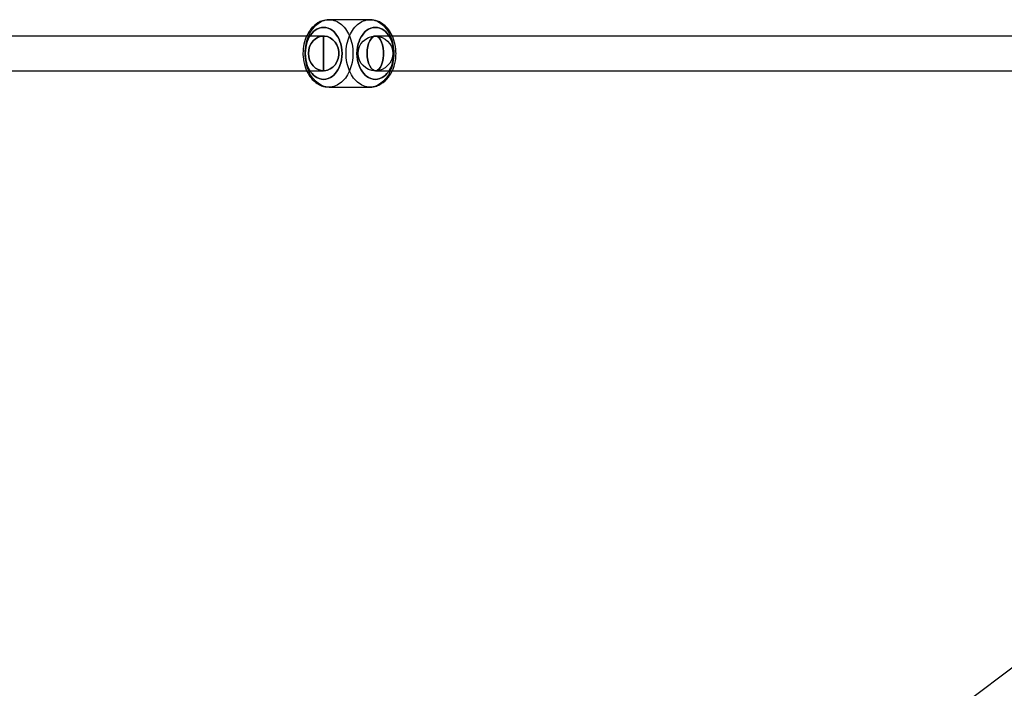
# Model space of a CAD drawing. Extents: x -15285 to 16658, y -3074 to 3470.
# Drawn here: x -4003 to -3492, y 991 to 1338 of the extents above; entities that cross this region are included whole.
import ezdxf

# ---------------------------------------------------------------- set-up
doc = ezdxf.new("R2010")
doc.units = 0

msp = doc.modelspace()

# ---------------------------------------------------------------- linework, layer by layer
at = {"color": 7, "linetype": 'Continuous'}
for p, q in [((-3821.53, 1338.24), (-3842.74, 1338.24)), ((-3821.53, 1338.24), (-3842.74, 1338.24)), ((-3845.57, 1329.74), (-4426.81, 1329.74)), ((-3845.57, 1329.74), (-4426.81, 1329.74)), ((-3845.57, 1329.74), (-4136.19, 1329.74)), ((-3845.57, 1329.74), (-4136.19, 1329.74)), ((-3845.57, 1311.75), (-3845.57, 1329.73)), ((-3845.57, 1329.73), (-3845.57, 1311.75)), ((-3845.57, 1311.75), (-3845.57, 1329.73)), ((-3845.57, 1329.73), (-3845.57, 1311.75)), ((-3283.38, 1329.74), (-3818.7, 1329.74)), ((-3283.38, 1329.74), (-3818.7, 1329.74)), ((-4426.81, 1311.74), (-3845.57, 1311.74)), ((-4426.81, 1311.74), (-3845.57, 1311.74)), ((-4136.19, 1311.74), (-3845.57, 1311.74)), ((-4136.19, 1311.74), (-3845.57, 1311.74)), ((-3818.7, 1311.74), (-3283.38, 1311.74)), ((-3818.7, 1311.74), (-3283.38, 1311.74)), ((-3842.74, 1303.24), (-3821.53, 1303.24)), ((-3842.74, 1303.24), (-3821.53, 1303.24)), ((-3125.95, 1273.43), (-3993.1, 622.94))]:
    msp.add_line(p, q, dxfattribs=at)
for points in [[(-3842.74, 1338.24), (-3843.71, 1338.19), (-3844.61, 1338.07), (-3845.42, 1337.9), (-3846.13, 1337.69), (-3846.73, 1337.48), (-3847.29, 1337.24), (-3847.88, 1336.96), (-3848.49, 1336.62), (-3849.45, 1335.99), (-3850.32, 1335.29), (-3851.05, 1334.61), (-3851.64, 1334), (-3852.14, 1333.41), (-3852.63, 1332.76), (-3853.12, 1332.05), (-3853.6, 1331.26), (-3854.15, 1330.24), (-3854.74, 1328.92), (-3855.11, 1327.94), (-3855.46, 1326.82), (-3855.77, 1325.58), (-3856, 1324.35), (-3856.14, 1323.3), (-3856.22, 1322.41), (-3856.26, 1321.7), (-3856.28, 1321.06), (-3856.28, 1320.08), (-3856.22, 1318.95), (-3856.07, 1317.63), (-3855.85, 1316.28), (-3855.53, 1314.94), (-3855.02, 1313.3), (-3854.38, 1311.72), (-3853.6, 1310.21), (-3852.69, 1308.8), (-3852.06, 1307.98), (-3851.43, 1307.25), (-3850.8, 1306.62), (-3850.19, 1306.08), (-3849.58, 1305.59), (-3848.85, 1305.08), (-3848.22, 1304.7), (-3847.64, 1304.4), (-3847.14, 1304.17), (-3846.61, 1303.95), (-3846.13, 1303.78), (-3845.56, 1303.61), (-3844.81, 1303.44), (-3843.87, 1303.3), (-3842.74, 1303.24)], [(-3842.74, 1338.24), (-3843.71, 1338.19), (-3844.61, 1338.07), (-3845.42, 1337.9), (-3846.13, 1337.69), (-3846.73, 1337.48), (-3847.29, 1337.24), (-3847.88, 1336.96), (-3848.49, 1336.62), (-3849.45, 1335.99), (-3850.32, 1335.29), (-3851.05, 1334.61), (-3851.64, 1334), (-3852.14, 1333.41), (-3852.63, 1332.76), (-3853.12, 1332.05), (-3853.6, 1331.26), (-3854.15, 1330.24), (-3854.74, 1328.92), (-3855.11, 1327.94), (-3855.46, 1326.82), (-3855.77, 1325.58), (-3856, 1324.35), (-3856.14, 1323.3), (-3856.22, 1322.41), (-3856.26, 1321.7), (-3856.28, 1321.06), (-3856.28, 1320.08), (-3856.22, 1318.95), (-3856.07, 1317.63), (-3855.85, 1316.28), (-3855.53, 1314.94), (-3855.02, 1313.3), (-3854.38, 1311.72), (-3853.6, 1310.21), (-3852.69, 1308.8), (-3852.06, 1307.98), (-3851.43, 1307.25), (-3850.8, 1306.62), (-3850.19, 1306.08), (-3849.58, 1305.59), (-3848.85, 1305.08), (-3848.22, 1304.7), (-3847.64, 1304.4), (-3847.14, 1304.17), (-3846.61, 1303.95), (-3846.13, 1303.78), (-3845.56, 1303.61), (-3844.81, 1303.44), (-3843.87, 1303.3), (-3842.74, 1303.24)], [(-3821.53, 1303.24), (-3820.56, 1303.28), (-3819.66, 1303.4), (-3818.85, 1303.58), (-3818.14, 1303.78), (-3817.55, 1303.99), (-3816.99, 1304.23), (-3816.4, 1304.51), (-3815.79, 1304.85), (-3814.61, 1305.65), (-3813.58, 1306.51), (-3812.71, 1307.39), (-3811.91, 1308.35), (-3811.31, 1309.18), (-3810.73, 1310.09), (-3810.14, 1311.18), (-3809.55, 1312.49), (-3809, 1314.02), (-3808.6, 1315.46), (-3808.32, 1316.82), (-3808.14, 1318.01), (-3808.05, 1318.99), (-3808, 1319.77), (-3807.98, 1320.48), (-3808, 1321.65), (-3808.09, 1322.96), (-3808.27, 1324.39), (-3808.58, 1325.95), (-3809.05, 1327.61), (-3809.69, 1329.32), (-3810.44, 1330.87), (-3811.26, 1332.23), (-3811.75, 1332.92), (-3812.3, 1333.62), (-3813, 1334.4), (-3813.68, 1335.06), (-3814.26, 1335.56), (-3814.8, 1335.97), (-3815.44, 1336.41), (-3816.06, 1336.78), (-3816.64, 1337.09), (-3817.14, 1337.32), (-3817.67, 1337.53), (-3818.14, 1337.7), (-3818.71, 1337.87), (-3819.46, 1338.04), (-3820.4, 1338.18), (-3821.53, 1338.24)], [(-3821.53, 1303.24), (-3820.56, 1303.28), (-3819.66, 1303.4), (-3818.85, 1303.58), (-3818.14, 1303.78), (-3817.55, 1303.99), (-3816.99, 1304.23), (-3816.4, 1304.51), (-3815.79, 1304.85), (-3814.61, 1305.65), (-3813.58, 1306.51), (-3812.71, 1307.39), (-3811.91, 1308.35), (-3811.31, 1309.18), (-3810.73, 1310.09), (-3810.14, 1311.18), (-3809.55, 1312.49), (-3809, 1314.02), (-3808.6, 1315.46), (-3808.32, 1316.82), (-3808.14, 1318.01), (-3808.05, 1318.99), (-3808, 1319.77), (-3807.98, 1320.48), (-3808, 1321.65), (-3808.09, 1322.96), (-3808.27, 1324.39), (-3808.58, 1325.95), (-3809.05, 1327.61), (-3809.69, 1329.32), (-3810.44, 1330.87), (-3811.26, 1332.23), (-3811.75, 1332.92), (-3812.3, 1333.62), (-3813, 1334.4), (-3813.68, 1335.06), (-3814.26, 1335.56), (-3814.8, 1335.97), (-3815.44, 1336.41), (-3816.06, 1336.78), (-3816.64, 1337.09), (-3817.14, 1337.32), (-3817.67, 1337.53), (-3818.14, 1337.7), (-3818.71, 1337.87), (-3819.46, 1338.04), (-3820.4, 1338.18), (-3821.53, 1338.24)]]:
    msp.add_lwpolyline(points, dxfattribs=at)
for points in [[(-3830.36, 1320.74), (-3830.39, 1319.54), (-3830.48, 1318.36), (-3830.62, 1317.18), (-3830.82, 1316.02), (-3831.08, 1314.88), (-3831.39, 1313.77), (-3831.75, 1312.69), (-3832.17, 1311.65), (-3832.63, 1310.65), (-3833.14, 1309.69), (-3833.7, 1308.79), (-3834.29, 1307.95), (-3834.93, 1307.16), (-3835.6, 1306.44), (-3836.31, 1305.79), (-3837.05, 1305.2), (-3837.81, 1304.69), (-3838.59, 1304.25), (-3839.4, 1303.89), (-3840.22, 1303.6), (-3841.05, 1303.4), (-3841.89, 1303.28), (-3842.74, 1303.24), (-3843.58, 1303.28), (-3844.42, 1303.4), (-3845.26, 1303.6), (-3846.08, 1303.89), (-3846.88, 1304.25), (-3847.67, 1304.69), (-3848.43, 1305.2), (-3849.17, 1305.79), (-3849.87, 1306.44), (-3850.55, 1307.16), (-3851.18, 1307.95), (-3851.78, 1308.79), (-3852.34, 1309.69), (-3852.85, 1310.65), (-3853.31, 1311.65), (-3853.73, 1312.69), (-3854.09, 1313.77), (-3854.4, 1314.88), (-3854.65, 1316.02), (-3854.85, 1317.18), (-3855, 1318.36), (-3855.08, 1319.54), (-3855.11, 1320.74), (-3855.08, 1321.93), (-3855, 1323.12), (-3854.85, 1324.3), (-3854.65, 1325.46), (-3854.4, 1326.6), (-3854.09, 1327.71), (-3853.73, 1328.79), (-3853.31, 1329.83), (-3852.85, 1330.83), (-3852.34, 1331.78), (-3851.78, 1332.68), (-3851.18, 1333.53), (-3850.55, 1334.31), (-3849.87, 1335.04), (-3849.17, 1335.69), (-3848.43, 1336.28), (-3847.67, 1336.79), (-3846.88, 1337.23), (-3846.08, 1337.59), (-3845.26, 1337.87), (-3844.42, 1338.08), (-3843.58, 1338.2), (-3842.74, 1338.24), (-3841.89, 1338.2), (-3841.05, 1338.08), (-3840.22, 1337.87), (-3839.4, 1337.59), (-3838.59, 1337.23), (-3837.81, 1336.79), (-3837.05, 1336.28), (-3836.31, 1335.69), (-3835.6, 1335.04), (-3834.93, 1334.31), (-3834.29, 1333.53), (-3833.7, 1332.68), (-3833.14, 1331.78), (-3832.63, 1330.83), (-3832.17, 1329.83), (-3831.75, 1328.79), (-3831.39, 1327.71), (-3831.08, 1326.6), (-3830.82, 1325.46), (-3830.62, 1324.3), (-3830.48, 1323.12), (-3830.39, 1321.93)], [(-3842.74, 1303.24), (-3843.58, 1303.28), (-3844.42, 1303.4), (-3845.26, 1303.6), (-3846.08, 1303.89), (-3846.88, 1304.25), (-3847.67, 1304.69), (-3848.43, 1305.2), (-3849.17, 1305.79), (-3849.87, 1306.44), (-3850.55, 1307.16), (-3851.18, 1307.95), (-3851.78, 1308.79), (-3852.34, 1309.69), (-3852.85, 1310.65), (-3853.31, 1311.65), (-3853.73, 1312.69), (-3854.09, 1313.77), (-3854.4, 1314.88), (-3854.65, 1316.02), (-3854.85, 1317.18), (-3855, 1318.36), (-3855.08, 1319.54), (-3855.11, 1320.74), (-3855.08, 1321.93), (-3855, 1323.12), (-3854.85, 1324.3), (-3854.65, 1325.46), (-3854.4, 1326.6), (-3854.09, 1327.71), (-3853.73, 1328.79), (-3853.31, 1329.83), (-3852.85, 1330.83), (-3852.34, 1331.78), (-3851.78, 1332.68), (-3851.18, 1333.53), (-3850.55, 1334.31), (-3849.87, 1335.04), (-3849.17, 1335.69), (-3848.43, 1336.28), (-3847.67, 1336.79), (-3846.88, 1337.23), (-3846.08, 1337.59), (-3845.26, 1337.87), (-3844.42, 1338.08), (-3843.58, 1338.2), (-3842.74, 1338.24), (-3841.89, 1338.2), (-3841.05, 1338.08), (-3840.22, 1337.87), (-3839.4, 1337.59), (-3838.59, 1337.23), (-3837.81, 1336.79), (-3837.05, 1336.28), (-3836.31, 1335.69), (-3835.6, 1335.04), (-3834.93, 1334.31), (-3834.29, 1333.53), (-3833.7, 1332.68), (-3833.14, 1331.78), (-3832.63, 1330.83), (-3832.17, 1329.83), (-3831.75, 1328.79), (-3831.39, 1327.71), (-3831.08, 1326.6), (-3830.82, 1325.46), (-3830.62, 1324.3), (-3830.48, 1323.12), (-3830.39, 1321.93), (-3830.36, 1320.74), (-3830.39, 1319.54), (-3830.48, 1318.36), (-3830.62, 1317.18), (-3830.82, 1316.02), (-3831.08, 1314.88), (-3831.39, 1313.77), (-3831.75, 1312.69), (-3832.17, 1311.65), (-3832.63, 1310.65), (-3833.14, 1309.69), (-3833.7, 1308.79), (-3834.29, 1307.95), (-3834.93, 1307.16), (-3835.6, 1306.44), (-3836.31, 1305.79), (-3837.05, 1305.2), (-3837.81, 1304.69), (-3838.59, 1304.25), (-3839.4, 1303.89), (-3840.22, 1303.6), (-3841.05, 1303.4), (-3841.89, 1303.28)], [(-3830.36, 1320.74), (-3830.39, 1319.54), (-3830.48, 1318.36), (-3830.62, 1317.18), (-3830.82, 1316.02), (-3831.08, 1314.88), (-3831.39, 1313.77), (-3831.75, 1312.69), (-3832.17, 1311.65), (-3832.63, 1310.65), (-3833.14, 1309.69), (-3833.7, 1308.79), (-3834.29, 1307.95), (-3834.93, 1307.16), (-3835.6, 1306.44), (-3836.31, 1305.79), (-3837.05, 1305.2), (-3837.81, 1304.69), (-3838.59, 1304.25), (-3839.4, 1303.89), (-3840.22, 1303.6), (-3841.05, 1303.4), (-3841.89, 1303.28), (-3842.74, 1303.24), (-3843.58, 1303.28), (-3844.42, 1303.4), (-3845.26, 1303.6), (-3846.08, 1303.89), (-3846.88, 1304.25), (-3847.67, 1304.69), (-3848.43, 1305.2), (-3849.17, 1305.79), (-3849.87, 1306.44), (-3850.55, 1307.16), (-3851.18, 1307.95), (-3851.78, 1308.79), (-3852.34, 1309.69), (-3852.85, 1310.65), (-3853.31, 1311.65), (-3853.73, 1312.69), (-3854.09, 1313.77), (-3854.4, 1314.88), (-3854.65, 1316.02), (-3854.85, 1317.18), (-3855, 1318.36), (-3855.08, 1319.54), (-3855.11, 1320.74), (-3855.08, 1321.93), (-3855, 1323.12), (-3854.85, 1324.3), (-3854.65, 1325.46), (-3854.4, 1326.6), (-3854.09, 1327.71), (-3853.73, 1328.79), (-3853.31, 1329.83), (-3852.85, 1330.83), (-3852.34, 1331.78), (-3851.78, 1332.68), (-3851.18, 1333.53), (-3850.55, 1334.31), (-3849.87, 1335.04), (-3849.17, 1335.69), (-3848.43, 1336.28), (-3847.67, 1336.79), (-3846.88, 1337.23), (-3846.08, 1337.59), (-3845.26, 1337.87), (-3844.42, 1338.08), (-3843.58, 1338.2), (-3842.74, 1338.24), (-3841.89, 1338.2), (-3841.05, 1338.08), (-3840.22, 1337.87), (-3839.4, 1337.59), (-3838.59, 1337.23), (-3837.81, 1336.79), (-3837.05, 1336.28), (-3836.31, 1335.69), (-3835.6, 1335.04), (-3834.93, 1334.31), (-3834.29, 1333.53), (-3833.7, 1332.68), (-3833.14, 1331.78), (-3832.63, 1330.83), (-3832.17, 1329.83), (-3831.75, 1328.79), (-3831.39, 1327.71), (-3831.08, 1326.6), (-3830.82, 1325.46), (-3830.62, 1324.3), (-3830.48, 1323.12), (-3830.39, 1321.93)], [(-3842.74, 1303.24), (-3843.58, 1303.28), (-3844.42, 1303.4), (-3845.26, 1303.6), (-3846.08, 1303.89), (-3846.88, 1304.25), (-3847.67, 1304.69), (-3848.43, 1305.2), (-3849.17, 1305.79), (-3849.87, 1306.44), (-3850.55, 1307.16), (-3851.18, 1307.95), (-3851.78, 1308.79), (-3852.34, 1309.69), (-3852.85, 1310.65), (-3853.31, 1311.65), (-3853.73, 1312.69), (-3854.09, 1313.77), (-3854.4, 1314.88), (-3854.65, 1316.02), (-3854.85, 1317.18), (-3855, 1318.36), (-3855.08, 1319.54), (-3855.11, 1320.74), (-3855.08, 1321.93), (-3855, 1323.12), (-3854.85, 1324.3), (-3854.65, 1325.46), (-3854.4, 1326.6), (-3854.09, 1327.71), (-3853.73, 1328.79), (-3853.31, 1329.83), (-3852.85, 1330.83), (-3852.34, 1331.78), (-3851.78, 1332.68), (-3851.18, 1333.53), (-3850.55, 1334.31), (-3849.87, 1335.04), (-3849.17, 1335.69), (-3848.43, 1336.28), (-3847.67, 1336.79), (-3846.88, 1337.23), (-3846.08, 1337.59), (-3845.26, 1337.87), (-3844.42, 1338.08), (-3843.58, 1338.2), (-3842.74, 1338.24), (-3841.89, 1338.2), (-3841.05, 1338.08), (-3840.22, 1337.87), (-3839.4, 1337.59), (-3838.59, 1337.23), (-3837.81, 1336.79), (-3837.05, 1336.28), (-3836.31, 1335.69), (-3835.6, 1335.04), (-3834.93, 1334.31), (-3834.29, 1333.53), (-3833.7, 1332.68), (-3833.14, 1331.78), (-3832.63, 1330.83), (-3832.17, 1329.83), (-3831.75, 1328.79), (-3831.39, 1327.71), (-3831.08, 1326.6), (-3830.82, 1325.46), (-3830.62, 1324.3), (-3830.48, 1323.12), (-3830.39, 1321.93), (-3830.36, 1320.74), (-3830.39, 1319.54), (-3830.48, 1318.36), (-3830.62, 1317.18), (-3830.82, 1316.02), (-3831.08, 1314.88), (-3831.39, 1313.77), (-3831.75, 1312.69), (-3832.17, 1311.65), (-3832.63, 1310.65), (-3833.14, 1309.69), (-3833.7, 1308.79), (-3834.29, 1307.95), (-3834.93, 1307.16), (-3835.6, 1306.44), (-3836.31, 1305.79), (-3837.05, 1305.2), (-3837.81, 1304.69), (-3838.59, 1304.25), (-3839.4, 1303.89), (-3840.22, 1303.6), (-3841.05, 1303.4), (-3841.89, 1303.28)], [(-3836.02, 1320.74), (-3836.09, 1319.1), (-3836.31, 1317.43), (-3836.69, 1315.77), (-3837.09, 1314.53), (-3837.58, 1313.35), (-3838.16, 1312.23), (-3838.82, 1311.19), (-3839.55, 1310.26), (-3840.34, 1309.44), (-3841.18, 1308.75), (-3842.05, 1308.19), (-3843.23, 1307.65), (-3844.41, 1307.34), (-3845.57, 1307.24), (-3846.73, 1307.34), (-3847.91, 1307.65), (-3849.08, 1308.19), (-3849.96, 1308.75), (-3850.79, 1309.44), (-3851.59, 1310.26), (-3852.32, 1311.19), (-3852.98, 1312.23), (-3853.56, 1313.35), (-3854.04, 1314.53), (-3854.44, 1315.77), (-3854.82, 1317.43), (-3855.04, 1319.1), (-3855.11, 1320.74), (-3855.04, 1322.38), (-3854.82, 1324.05), (-3854.44, 1325.71), (-3854.04, 1326.95), (-3853.56, 1328.13), (-3852.98, 1329.25), (-3852.32, 1330.28), (-3851.59, 1331.22), (-3850.79, 1332.04), (-3849.96, 1332.73), (-3849.08, 1333.29), (-3847.91, 1333.83), (-3846.73, 1334.14), (-3845.57, 1334.24), (-3844.41, 1334.14), (-3843.23, 1333.83), (-3842.05, 1333.29), (-3841.18, 1332.73), (-3840.34, 1332.04), (-3839.55, 1331.22), (-3838.82, 1330.28), (-3838.16, 1329.25), (-3837.58, 1328.13), (-3837.09, 1326.95), (-3836.69, 1325.71), (-3836.31, 1324.05), (-3836.09, 1322.38)], [(-3836.02, 1320.74), (-3836.09, 1322.38), (-3836.31, 1324.05), (-3836.69, 1325.71), (-3837.09, 1326.95), (-3837.58, 1328.13), (-3838.16, 1329.25), (-3838.82, 1330.28), (-3839.55, 1331.22), (-3840.34, 1332.04), (-3841.18, 1332.73), (-3842.05, 1333.29), (-3843.23, 1333.83), (-3844.41, 1334.14), (-3845.57, 1334.24), (-3846.73, 1334.14), (-3847.91, 1333.83), (-3849.08, 1333.29), (-3849.96, 1332.73), (-3850.79, 1332.04), (-3851.59, 1331.22), (-3852.32, 1330.28), (-3852.98, 1329.25), (-3853.56, 1328.13), (-3854.04, 1326.95), (-3854.44, 1325.71), (-3854.82, 1324.05), (-3855.04, 1322.38), (-3855.11, 1320.74), (-3855.04, 1319.1), (-3854.82, 1317.43), (-3854.44, 1315.77), (-3854.04, 1314.53), (-3853.56, 1313.35), (-3852.98, 1312.23), (-3852.32, 1311.19), (-3851.59, 1310.26), (-3850.79, 1309.44), (-3849.96, 1308.75), (-3849.08, 1308.19), (-3847.91, 1307.65), (-3846.73, 1307.34), (-3845.57, 1307.24), (-3844.41, 1307.34), (-3843.23, 1307.65), (-3842.05, 1308.19), (-3841.18, 1308.75), (-3840.34, 1309.44), (-3839.55, 1310.26), (-3838.82, 1311.19), (-3838.16, 1312.23), (-3837.58, 1313.35), (-3837.09, 1314.53), (-3836.69, 1315.77), (-3836.31, 1317.43), (-3836.09, 1319.1)], [(-3836.02, 1320.74), (-3836.09, 1319.1), (-3836.31, 1317.43), (-3836.69, 1315.77), (-3837.09, 1314.53), (-3837.58, 1313.35), (-3838.16, 1312.23), (-3838.82, 1311.19), (-3839.55, 1310.26), (-3840.34, 1309.44), (-3841.18, 1308.75), (-3842.05, 1308.19), (-3843.23, 1307.65), (-3844.41, 1307.34), (-3845.57, 1307.24), (-3846.73, 1307.34), (-3847.91, 1307.65), (-3849.08, 1308.19), (-3849.96, 1308.75), (-3850.79, 1309.44), (-3851.59, 1310.26), (-3852.32, 1311.19), (-3852.98, 1312.23), (-3853.56, 1313.35), (-3854.04, 1314.53), (-3854.44, 1315.77), (-3854.82, 1317.43), (-3855.04, 1319.1), (-3855.11, 1320.74), (-3855.04, 1322.38), (-3854.82, 1324.05), (-3854.44, 1325.71), (-3854.04, 1326.95), (-3853.56, 1328.13), (-3852.98, 1329.25), (-3852.32, 1330.28), (-3851.59, 1331.22), (-3850.79, 1332.04), (-3849.96, 1332.73), (-3849.08, 1333.29), (-3847.91, 1333.83), (-3846.73, 1334.14), (-3845.57, 1334.24), (-3844.41, 1334.14), (-3843.23, 1333.83), (-3842.05, 1333.29), (-3841.18, 1332.73), (-3840.34, 1332.04), (-3839.55, 1331.22), (-3838.82, 1330.28), (-3838.16, 1329.25), (-3837.58, 1328.13), (-3837.09, 1326.95), (-3836.69, 1325.71), (-3836.31, 1324.05), (-3836.09, 1322.38)], [(-3836.02, 1320.74), (-3836.09, 1322.38), (-3836.31, 1324.05), (-3836.69, 1325.71), (-3837.09, 1326.95), (-3837.58, 1328.13), (-3838.16, 1329.25), (-3838.82, 1330.28), (-3839.55, 1331.22), (-3840.34, 1332.04), (-3841.18, 1332.73), (-3842.05, 1333.29), (-3843.23, 1333.83), (-3844.41, 1334.14), (-3845.57, 1334.24), (-3846.73, 1334.14), (-3847.91, 1333.83), (-3849.08, 1333.29), (-3849.96, 1332.73), (-3850.79, 1332.04), (-3851.59, 1331.22), (-3852.32, 1330.28), (-3852.98, 1329.25), (-3853.56, 1328.13), (-3854.04, 1326.95), (-3854.44, 1325.71), (-3854.82, 1324.05), (-3855.04, 1322.38), (-3855.11, 1320.74), (-3855.04, 1319.1), (-3854.82, 1317.43), (-3854.44, 1315.77), (-3854.04, 1314.53), (-3853.56, 1313.35), (-3852.98, 1312.23), (-3852.32, 1311.19), (-3851.59, 1310.26), (-3850.79, 1309.44), (-3849.96, 1308.75), (-3849.08, 1308.19), (-3847.91, 1307.65), (-3846.73, 1307.34), (-3845.57, 1307.24), (-3844.41, 1307.34), (-3843.23, 1307.65), (-3842.05, 1308.19), (-3841.18, 1308.75), (-3840.34, 1309.44), (-3839.55, 1310.26), (-3838.82, 1311.19), (-3838.16, 1312.23), (-3837.58, 1313.35), (-3837.09, 1314.53), (-3836.69, 1315.77), (-3836.31, 1317.43), (-3836.09, 1319.1)], [(-3821.53, 1303.24), (-3822.37, 1303.28), (-3823.21, 1303.4), (-3824.04, 1303.6), (-3824.86, 1303.89), (-3825.67, 1304.25), (-3826.46, 1304.69), (-3827.22, 1305.2), (-3827.96, 1305.79), (-3828.66, 1306.44), (-3829.33, 1307.16), (-3829.97, 1307.95), (-3830.57, 1308.79), (-3831.12, 1309.69), (-3831.64, 1310.65), (-3832.1, 1311.65), (-3832.51, 1312.69), (-3832.88, 1313.77), (-3833.19, 1314.88), (-3833.44, 1316.02), (-3833.64, 1317.18), (-3833.78, 1318.36), (-3833.87, 1319.54), (-3833.9, 1320.74), (-3833.87, 1321.93), (-3833.78, 1323.12), (-3833.64, 1324.3), (-3833.44, 1325.46), (-3833.19, 1326.6), (-3832.88, 1327.71), (-3832.51, 1328.79), (-3832.1, 1329.83), (-3831.64, 1330.83), (-3831.12, 1331.78), (-3830.57, 1332.68), (-3829.97, 1333.53), (-3829.33, 1334.31), (-3828.66, 1335.04), (-3827.96, 1335.69), (-3827.22, 1336.28), (-3826.46, 1336.79), (-3825.67, 1337.23), (-3824.86, 1337.59), (-3824.04, 1337.87), (-3823.21, 1338.08), (-3822.37, 1338.2), (-3821.53, 1338.24), (-3820.68, 1338.2), (-3819.84, 1338.08), (-3819.01, 1337.87), (-3818.19, 1337.59), (-3817.38, 1337.23), (-3816.6, 1336.79), (-3815.83, 1336.28), (-3815.1, 1335.69), (-3814.39, 1335.04), (-3813.72, 1334.31), (-3813.08, 1333.53), (-3812.48, 1332.68), (-3811.93, 1331.78), (-3811.42, 1330.83), (-3810.95, 1329.83), (-3810.54, 1328.79), (-3810.18, 1327.71), (-3809.87, 1326.6), (-3809.61, 1325.46), (-3809.41, 1324.3), (-3809.27, 1323.12), (-3809.18, 1321.93), (-3809.15, 1320.74), (-3809.18, 1319.54), (-3809.27, 1318.36), (-3809.41, 1317.18), (-3809.61, 1316.02), (-3809.87, 1314.88), (-3810.18, 1313.77), (-3810.54, 1312.69), (-3810.95, 1311.65), (-3811.42, 1310.65), (-3811.93, 1309.69), (-3812.48, 1308.79), (-3813.08, 1307.95), (-3813.72, 1307.16), (-3814.39, 1306.44), (-3815.1, 1305.79), (-3815.83, 1305.2), (-3816.6, 1304.69), (-3817.38, 1304.25), (-3818.19, 1303.89), (-3819.01, 1303.6), (-3819.84, 1303.4), (-3820.68, 1303.28)], [(-3809.15, 1320.74), (-3809.18, 1319.54), (-3809.27, 1318.36), (-3809.41, 1317.18), (-3809.61, 1316.02), (-3809.87, 1314.88), (-3810.18, 1313.77), (-3810.54, 1312.69), (-3810.95, 1311.65), (-3811.42, 1310.65), (-3811.93, 1309.69), (-3812.48, 1308.79), (-3813.08, 1307.95), (-3813.72, 1307.16), (-3814.39, 1306.44), (-3815.1, 1305.79), (-3815.83, 1305.2), (-3816.6, 1304.69), (-3817.38, 1304.25), (-3818.19, 1303.89), (-3819.01, 1303.6), (-3819.84, 1303.4), (-3820.68, 1303.28), (-3821.53, 1303.24), (-3822.37, 1303.28), (-3823.21, 1303.4), (-3824.04, 1303.6), (-3824.86, 1303.89), (-3825.67, 1304.25), (-3826.46, 1304.69), (-3827.22, 1305.2), (-3827.96, 1305.79), (-3828.66, 1306.44), (-3829.33, 1307.16), (-3829.97, 1307.95), (-3830.57, 1308.79), (-3831.12, 1309.69), (-3831.64, 1310.65), (-3832.1, 1311.65), (-3832.51, 1312.69), (-3832.88, 1313.77), (-3833.19, 1314.88), (-3833.44, 1316.02), (-3833.64, 1317.18), (-3833.78, 1318.36), (-3833.87, 1319.54), (-3833.9, 1320.74), (-3833.87, 1321.93), (-3833.78, 1323.12), (-3833.64, 1324.3), (-3833.44, 1325.46), (-3833.19, 1326.6), (-3832.88, 1327.71), (-3832.51, 1328.79), (-3832.1, 1329.83), (-3831.64, 1330.83), (-3831.12, 1331.78), (-3830.57, 1332.68), (-3829.97, 1333.53), (-3829.33, 1334.31), (-3828.66, 1335.04), (-3827.96, 1335.69), (-3827.22, 1336.28), (-3826.46, 1336.79), (-3825.67, 1337.23), (-3824.86, 1337.59), (-3824.04, 1337.87), (-3823.21, 1338.08), (-3822.37, 1338.2), (-3821.53, 1338.24), (-3820.68, 1338.2), (-3819.84, 1338.08), (-3819.01, 1337.87), (-3818.19, 1337.59), (-3817.38, 1337.23), (-3816.6, 1336.79), (-3815.83, 1336.28), (-3815.1, 1335.69), (-3814.39, 1335.04), (-3813.72, 1334.31), (-3813.08, 1333.53), (-3812.48, 1332.68), (-3811.93, 1331.78), (-3811.42, 1330.83), (-3810.95, 1329.83), (-3810.54, 1328.79), (-3810.18, 1327.71), (-3809.87, 1326.6), (-3809.61, 1325.46), (-3809.41, 1324.3), (-3809.27, 1323.12), (-3809.18, 1321.93)], [(-3821.53, 1303.24), (-3822.37, 1303.28), (-3823.21, 1303.4), (-3824.04, 1303.6), (-3824.86, 1303.89), (-3825.67, 1304.25), (-3826.46, 1304.69), (-3827.22, 1305.2), (-3827.96, 1305.79), (-3828.66, 1306.44), (-3829.33, 1307.16), (-3829.97, 1307.95), (-3830.57, 1308.79), (-3831.12, 1309.69), (-3831.64, 1310.65), (-3832.1, 1311.65), (-3832.51, 1312.69), (-3832.88, 1313.77), (-3833.19, 1314.88), (-3833.44, 1316.02), (-3833.64, 1317.18), (-3833.78, 1318.36), (-3833.87, 1319.54), (-3833.9, 1320.74), (-3833.87, 1321.93), (-3833.78, 1323.12), (-3833.64, 1324.3), (-3833.44, 1325.46), (-3833.19, 1326.6), (-3832.88, 1327.71), (-3832.51, 1328.79), (-3832.1, 1329.83), (-3831.64, 1330.83), (-3831.12, 1331.78), (-3830.57, 1332.68), (-3829.97, 1333.53), (-3829.33, 1334.31), (-3828.66, 1335.04), (-3827.96, 1335.69), (-3827.22, 1336.28), (-3826.46, 1336.79), (-3825.67, 1337.23), (-3824.86, 1337.59), (-3824.04, 1337.87), (-3823.21, 1338.08), (-3822.37, 1338.2), (-3821.53, 1338.24), (-3820.68, 1338.2), (-3819.84, 1338.08), (-3819.01, 1337.87), (-3818.19, 1337.59), (-3817.38, 1337.23), (-3816.6, 1336.79), (-3815.83, 1336.28), (-3815.1, 1335.69), (-3814.39, 1335.04), (-3813.72, 1334.31), (-3813.08, 1333.53), (-3812.48, 1332.68), (-3811.93, 1331.78), (-3811.42, 1330.83), (-3810.95, 1329.83), (-3810.54, 1328.79), (-3810.18, 1327.71), (-3809.87, 1326.6), (-3809.61, 1325.46), (-3809.41, 1324.3), (-3809.27, 1323.12), (-3809.18, 1321.93), (-3809.15, 1320.74), (-3809.18, 1319.54), (-3809.27, 1318.36), (-3809.41, 1317.18), (-3809.61, 1316.02), (-3809.87, 1314.88), (-3810.18, 1313.77), (-3810.54, 1312.69), (-3810.95, 1311.65), (-3811.42, 1310.65), (-3811.93, 1309.69), (-3812.48, 1308.79), (-3813.08, 1307.95), (-3813.72, 1307.16), (-3814.39, 1306.44), (-3815.1, 1305.79), (-3815.83, 1305.2), (-3816.6, 1304.69), (-3817.38, 1304.25), (-3818.19, 1303.89), (-3819.01, 1303.6), (-3819.84, 1303.4), (-3820.68, 1303.28)], [(-3809.15, 1320.74), (-3809.18, 1319.54), (-3809.27, 1318.36), (-3809.41, 1317.18), (-3809.61, 1316.02), (-3809.87, 1314.88), (-3810.18, 1313.77), (-3810.54, 1312.69), (-3810.95, 1311.65), (-3811.42, 1310.65), (-3811.93, 1309.69), (-3812.48, 1308.79), (-3813.08, 1307.95), (-3813.72, 1307.16), (-3814.39, 1306.44), (-3815.1, 1305.79), (-3815.83, 1305.2), (-3816.6, 1304.69), (-3817.38, 1304.25), (-3818.19, 1303.89), (-3819.01, 1303.6), (-3819.84, 1303.4), (-3820.68, 1303.28), (-3821.53, 1303.24), (-3822.37, 1303.28), (-3823.21, 1303.4), (-3824.04, 1303.6), (-3824.86, 1303.89), (-3825.67, 1304.25), (-3826.46, 1304.69), (-3827.22, 1305.2), (-3827.96, 1305.79), (-3828.66, 1306.44), (-3829.33, 1307.16), (-3829.97, 1307.95), (-3830.57, 1308.79), (-3831.12, 1309.69), (-3831.64, 1310.65), (-3832.1, 1311.65), (-3832.51, 1312.69), (-3832.88, 1313.77), (-3833.19, 1314.88), (-3833.44, 1316.02), (-3833.64, 1317.18), (-3833.78, 1318.36), (-3833.87, 1319.54), (-3833.9, 1320.74), (-3833.87, 1321.93), (-3833.78, 1323.12), (-3833.64, 1324.3), (-3833.44, 1325.46), (-3833.19, 1326.6), (-3832.88, 1327.71), (-3832.51, 1328.79), (-3832.1, 1329.83), (-3831.64, 1330.83), (-3831.12, 1331.78), (-3830.57, 1332.68), (-3829.97, 1333.53), (-3829.33, 1334.31), (-3828.66, 1335.04), (-3827.96, 1335.69), (-3827.22, 1336.28), (-3826.46, 1336.79), (-3825.67, 1337.23), (-3824.86, 1337.59), (-3824.04, 1337.87), (-3823.21, 1338.08), (-3822.37, 1338.2), (-3821.53, 1338.24), (-3820.68, 1338.2), (-3819.84, 1338.08), (-3819.01, 1337.87), (-3818.19, 1337.59), (-3817.38, 1337.23), (-3816.6, 1336.79), (-3815.83, 1336.28), (-3815.1, 1335.69), (-3814.39, 1335.04), (-3813.72, 1334.31), (-3813.08, 1333.53), (-3812.48, 1332.68), (-3811.93, 1331.78), (-3811.42, 1330.83), (-3810.95, 1329.83), (-3810.54, 1328.79), (-3810.18, 1327.71), (-3809.87, 1326.6), (-3809.61, 1325.46), (-3809.41, 1324.3), (-3809.27, 1323.12), (-3809.18, 1321.93)], [(-3809.15, 1320.74), (-3809.22, 1322.38), (-3809.44, 1324.05), (-3809.82, 1325.71), (-3810.22, 1326.95), (-3810.71, 1328.13), (-3811.29, 1329.25), (-3811.95, 1330.28), (-3812.68, 1331.22), (-3813.47, 1332.04), (-3814.31, 1332.73), (-3815.18, 1333.29), (-3816.36, 1333.83), (-3817.54, 1334.14), (-3818.7, 1334.24), (-3819.86, 1334.14), (-3821.04, 1333.83), (-3822.21, 1333.29), (-3823.09, 1332.73), (-3823.92, 1332.04), (-3824.72, 1331.22), (-3825.45, 1330.28), (-3826.11, 1329.25), (-3826.69, 1328.13), (-3827.17, 1326.95), (-3827.57, 1325.71), (-3827.95, 1324.05), (-3828.17, 1322.38), (-3828.24, 1320.74), (-3828.17, 1319.1), (-3827.95, 1317.43), (-3827.57, 1315.77), (-3827.17, 1314.53), (-3826.69, 1313.35), (-3826.11, 1312.23), (-3825.45, 1311.19), (-3824.72, 1310.26), (-3823.92, 1309.44), (-3823.09, 1308.75), (-3822.21, 1308.19), (-3821.04, 1307.65), (-3819.86, 1307.34), (-3818.7, 1307.24), (-3817.54, 1307.34), (-3816.36, 1307.65), (-3815.18, 1308.19), (-3814.31, 1308.75), (-3813.47, 1309.44), (-3812.68, 1310.26), (-3811.95, 1311.19), (-3811.29, 1312.23), (-3810.71, 1313.35), (-3810.22, 1314.53), (-3809.82, 1315.77), (-3809.44, 1317.43), (-3809.22, 1319.1)], [(-3809.15, 1320.74), (-3809.22, 1319.1), (-3809.44, 1317.43), (-3809.82, 1315.77), (-3810.22, 1314.53), (-3810.71, 1313.35), (-3811.29, 1312.23), (-3811.95, 1311.19), (-3812.68, 1310.26), (-3813.47, 1309.44), (-3814.31, 1308.75), (-3815.18, 1308.19), (-3816.36, 1307.65), (-3817.54, 1307.34), (-3818.7, 1307.24), (-3819.86, 1307.34), (-3821.04, 1307.65), (-3822.21, 1308.19), (-3823.09, 1308.75), (-3823.92, 1309.44), (-3824.72, 1310.26), (-3825.45, 1311.19), (-3826.11, 1312.23), (-3826.69, 1313.35), (-3827.17, 1314.53), (-3827.57, 1315.77), (-3827.95, 1317.43), (-3828.17, 1319.1), (-3828.24, 1320.74), (-3828.17, 1322.38), (-3827.95, 1324.05), (-3827.57, 1325.71), (-3827.17, 1326.95), (-3826.69, 1328.13), (-3826.11, 1329.25), (-3825.45, 1330.28), (-3824.72, 1331.22), (-3823.92, 1332.04), (-3823.09, 1332.73), (-3822.21, 1333.29), (-3821.04, 1333.83), (-3819.86, 1334.14), (-3818.7, 1334.24), (-3817.54, 1334.14), (-3816.36, 1333.83), (-3815.18, 1333.29), (-3814.31, 1332.73), (-3813.47, 1332.04), (-3812.68, 1331.22), (-3811.95, 1330.28), (-3811.29, 1329.25), (-3810.71, 1328.13), (-3810.22, 1326.95), (-3809.82, 1325.71), (-3809.44, 1324.05), (-3809.22, 1322.38)], [(-3809.15, 1320.74), (-3809.22, 1322.38), (-3809.44, 1324.05), (-3809.82, 1325.71), (-3810.22, 1326.95), (-3810.71, 1328.13), (-3811.29, 1329.25), (-3811.95, 1330.28), (-3812.68, 1331.22), (-3813.47, 1332.04), (-3814.31, 1332.73), (-3815.18, 1333.29), (-3816.36, 1333.83), (-3817.54, 1334.14), (-3818.7, 1334.24), (-3819.86, 1334.14), (-3821.04, 1333.83), (-3822.21, 1333.29), (-3823.09, 1332.73), (-3823.92, 1332.04), (-3824.72, 1331.22), (-3825.45, 1330.28), (-3826.11, 1329.25), (-3826.69, 1328.13), (-3827.17, 1326.95), (-3827.57, 1325.71), (-3827.95, 1324.05), (-3828.17, 1322.38), (-3828.24, 1320.74), (-3828.17, 1319.1), (-3827.95, 1317.43), (-3827.57, 1315.77), (-3827.17, 1314.53), (-3826.69, 1313.35), (-3826.11, 1312.23), (-3825.45, 1311.19), (-3824.72, 1310.26), (-3823.92, 1309.44), (-3823.09, 1308.75), (-3822.21, 1308.19), (-3821.04, 1307.65), (-3819.86, 1307.34), (-3818.7, 1307.24), (-3817.54, 1307.34), (-3816.36, 1307.65), (-3815.18, 1308.19), (-3814.31, 1308.75), (-3813.47, 1309.44), (-3812.68, 1310.26), (-3811.95, 1311.19), (-3811.29, 1312.23), (-3810.71, 1313.35), (-3810.22, 1314.53), (-3809.82, 1315.77), (-3809.44, 1317.43), (-3809.22, 1319.1)], [(-3809.15, 1320.74), (-3809.22, 1319.1), (-3809.44, 1317.43), (-3809.82, 1315.77), (-3810.22, 1314.53), (-3810.71, 1313.35), (-3811.29, 1312.23), (-3811.95, 1311.19), (-3812.68, 1310.26), (-3813.47, 1309.44), (-3814.31, 1308.75), (-3815.18, 1308.19), (-3816.36, 1307.65), (-3817.54, 1307.34), (-3818.7, 1307.24), (-3819.86, 1307.34), (-3821.04, 1307.65), (-3822.21, 1308.19), (-3823.09, 1308.75), (-3823.92, 1309.44), (-3824.72, 1310.26), (-3825.45, 1311.19), (-3826.11, 1312.23), (-3826.69, 1313.35), (-3827.17, 1314.53), (-3827.57, 1315.77), (-3827.95, 1317.43), (-3828.17, 1319.1), (-3828.24, 1320.74), (-3828.17, 1322.38), (-3827.95, 1324.05), (-3827.57, 1325.71), (-3827.17, 1326.95), (-3826.69, 1328.13), (-3826.11, 1329.25), (-3825.45, 1330.28), (-3824.72, 1331.22), (-3823.92, 1332.04), (-3823.09, 1332.73), (-3822.21, 1333.29), (-3821.04, 1333.83), (-3819.86, 1334.14), (-3818.7, 1334.24), (-3817.54, 1334.14), (-3816.36, 1333.83), (-3815.18, 1333.29), (-3814.31, 1332.73), (-3813.47, 1332.04), (-3812.68, 1331.22), (-3811.95, 1330.28), (-3811.29, 1329.25), (-3810.71, 1328.13), (-3810.22, 1326.95), (-3809.82, 1325.71), (-3809.44, 1324.05), (-3809.22, 1322.38)], [(-3853.48, 1320.74), (-3853.31, 1318.93), (-3852.84, 1317.19), (-3852.06, 1315.6), (-3851.02, 1314.22), (-3849.75, 1313.1), (-3848.31, 1312.3), (-3846.76, 1311.84), (-3845.17, 1311.75), (-3843.58, 1312.03), (-3842.08, 1312.66), (-3840.73, 1313.62), (-3839.57, 1314.88), (-3838.65, 1316.37), (-3838.02, 1318.04), (-3837.7, 1319.83), (-3837.7, 1321.65), (-3838.02, 1323.43), (-3838.65, 1325.11), (-3839.57, 1326.6), (-3840.73, 1327.86), (-3842.08, 1328.82), (-3843.58, 1329.45), (-3845.17, 1329.73), (-3846.76, 1329.63), (-3848.31, 1329.18), (-3849.75, 1328.38), (-3851.02, 1327.26), (-3852.06, 1325.88), (-3852.84, 1324.29), (-3853.31, 1322.55)], [(-3853.48, 1320.74), (-3853.31, 1322.55), (-3852.84, 1324.29), (-3852.06, 1325.88), (-3851.02, 1327.26), (-3849.75, 1328.38), (-3848.31, 1329.18), (-3846.76, 1329.63), (-3845.17, 1329.73), (-3843.58, 1329.45), (-3842.08, 1328.82), (-3840.73, 1327.86), (-3839.57, 1326.6), (-3838.65, 1325.11), (-3838.02, 1323.43), (-3837.7, 1321.65), (-3837.7, 1319.83), (-3838.02, 1318.04), (-3838.65, 1316.37), (-3839.57, 1314.88), (-3840.73, 1313.62), (-3842.08, 1312.66), (-3843.58, 1312.03), (-3845.17, 1311.75), (-3846.76, 1311.84), (-3848.31, 1312.3), (-3849.75, 1313.1), (-3851.02, 1314.22), (-3852.06, 1315.6), (-3852.84, 1317.19), (-3853.31, 1318.93)], [(-3853.48, 1320.74), (-3853.31, 1318.93), (-3852.84, 1317.19), (-3852.06, 1315.6), (-3851.02, 1314.22), (-3849.75, 1313.1), (-3848.31, 1312.3), (-3846.76, 1311.84), (-3845.17, 1311.75), (-3843.58, 1312.03), (-3842.08, 1312.66), (-3840.73, 1313.62), (-3839.57, 1314.88), (-3838.65, 1316.37), (-3838.02, 1318.04), (-3837.7, 1319.83), (-3837.7, 1321.65), (-3838.02, 1323.43), (-3838.65, 1325.11), (-3839.57, 1326.6), (-3840.73, 1327.86), (-3842.08, 1328.82), (-3843.58, 1329.45), (-3845.17, 1329.73), (-3846.76, 1329.63), (-3848.31, 1329.18), (-3849.75, 1328.38), (-3851.02, 1327.26), (-3852.06, 1325.88), (-3852.84, 1324.29), (-3853.31, 1322.55)], [(-3853.48, 1320.74), (-3853.31, 1322.55), (-3852.84, 1324.29), (-3852.06, 1325.88), (-3851.02, 1327.26), (-3849.75, 1328.38), (-3848.31, 1329.18), (-3846.76, 1329.63), (-3845.17, 1329.73), (-3843.58, 1329.45), (-3842.08, 1328.82), (-3840.73, 1327.86), (-3839.57, 1326.6), (-3838.65, 1325.11), (-3838.02, 1323.43), (-3837.7, 1321.65), (-3837.7, 1319.83), (-3838.02, 1318.04), (-3838.65, 1316.37), (-3839.57, 1314.88), (-3840.73, 1313.62), (-3842.08, 1312.66), (-3843.58, 1312.03), (-3845.17, 1311.75), (-3846.76, 1311.84), (-3848.31, 1312.3), (-3849.75, 1313.1), (-3851.02, 1314.22), (-3852.06, 1315.6), (-3852.84, 1317.19), (-3853.31, 1318.93)], [(-3822.99, 1320.74), (-3822.9, 1318.93), (-3822.64, 1317.19), (-3822.22, 1315.6), (-3821.66, 1314.22), (-3820.97, 1313.1), (-3820.19, 1312.3), (-3819.35, 1311.84), (-3818.48, 1311.75), (-3817.62, 1312.03), (-3816.81, 1312.66), (-3816.07, 1313.62), (-3815.44, 1314.88), (-3814.94, 1316.37), (-3814.6, 1318.04), (-3814.43, 1319.83), (-3814.43, 1321.65), (-3814.6, 1323.43), (-3814.94, 1325.11), (-3815.44, 1326.6), (-3816.07, 1327.86), (-3816.81, 1328.82), (-3817.62, 1329.45), (-3818.48, 1329.73), (-3819.35, 1329.63), (-3820.19, 1329.18), (-3820.97, 1328.38), (-3821.66, 1327.26), (-3822.22, 1325.88), (-3822.64, 1324.29), (-3822.9, 1322.55)], [(-3822.99, 1320.74), (-3822.9, 1322.55), (-3822.64, 1324.29), (-3822.22, 1325.88), (-3821.66, 1327.26), (-3820.97, 1328.38), (-3820.19, 1329.18), (-3819.35, 1329.63), (-3818.48, 1329.73), (-3817.62, 1329.45), (-3816.81, 1328.82), (-3816.07, 1327.86), (-3815.44, 1326.6), (-3814.94, 1325.11), (-3814.6, 1323.43), (-3814.43, 1321.65), (-3814.43, 1319.83), (-3814.6, 1318.04), (-3814.94, 1316.37), (-3815.44, 1314.88), (-3816.07, 1313.62), (-3816.81, 1312.66), (-3817.62, 1312.03), (-3818.48, 1311.75), (-3819.35, 1311.84), (-3820.19, 1312.3), (-3820.97, 1313.1), (-3821.66, 1314.22), (-3822.22, 1315.6), (-3822.64, 1317.19), (-3822.9, 1318.93)], [(-3822.99, 1320.74), (-3822.9, 1318.93), (-3822.64, 1317.19), (-3822.22, 1315.6), (-3821.66, 1314.22), (-3820.97, 1313.1), (-3820.19, 1312.3), (-3819.35, 1311.84), (-3818.48, 1311.75), (-3817.62, 1312.03), (-3816.81, 1312.66), (-3816.07, 1313.62), (-3815.44, 1314.88), (-3814.94, 1316.37), (-3814.6, 1318.04), (-3814.43, 1319.83), (-3814.43, 1321.65), (-3814.6, 1323.43), (-3814.94, 1325.11), (-3815.44, 1326.6), (-3816.07, 1327.86), (-3816.81, 1328.82), (-3817.62, 1329.45), (-3818.48, 1329.73), (-3819.35, 1329.63), (-3820.19, 1329.18), (-3820.97, 1328.38), (-3821.66, 1327.26), (-3822.22, 1325.88), (-3822.64, 1324.29), (-3822.9, 1322.55)], [(-3822.99, 1320.74), (-3822.9, 1322.55), (-3822.64, 1324.29), (-3822.22, 1325.88), (-3821.66, 1327.26), (-3820.97, 1328.38), (-3820.19, 1329.18), (-3819.35, 1329.63), (-3818.48, 1329.73), (-3817.62, 1329.45), (-3816.81, 1328.82), (-3816.07, 1327.86), (-3815.44, 1326.6), (-3814.94, 1325.11), (-3814.6, 1323.43), (-3814.43, 1321.65), (-3814.43, 1319.83), (-3814.6, 1318.04), (-3814.94, 1316.37), (-3815.44, 1314.88), (-3816.07, 1313.62), (-3816.81, 1312.66), (-3817.62, 1312.03), (-3818.48, 1311.75), (-3819.35, 1311.84), (-3820.19, 1312.3), (-3820.97, 1313.1), (-3821.66, 1314.22), (-3822.22, 1315.6), (-3822.64, 1317.19), (-3822.9, 1318.93)]]:
    msp.add_lwpolyline(points, close=True, dxfattribs=at)
msp.add_circle((-3818.7, 1320.74), 9, dxfattribs=at)
msp.add_circle((-3818.7, 1320.74), 9, dxfattribs=at)
msp.add_circle((-3818.7, 1320.74), 9, dxfattribs=at)
msp.add_circle((-3818.7, 1320.74), 9, dxfattribs=at)

doc.saveas('drawing.dxf')
